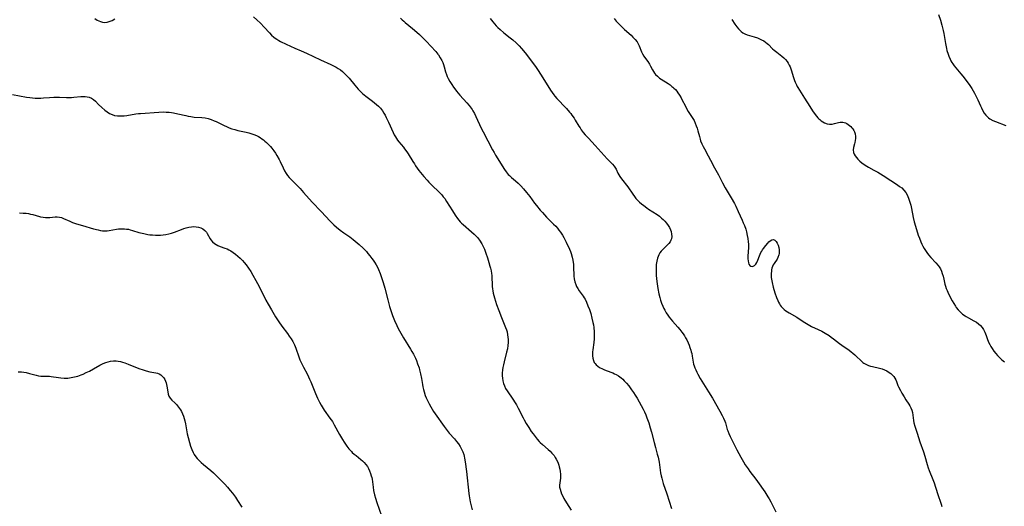
# Model space of a CAD drawing. Units: inches. Extents: x 2141094 to 2146562, y 160934 to 166406.
# Drawn here: x 2141497 to 2141762, y 163074 to 163205 of the extents above; entities that cross this region are included whole.
import ezdxf

# ---------------------------------------------------------------- set-up
doc = ezdxf.new("R2010")
doc.units = ezdxf.units.IN
doc.header["$MEASUREMENT"] = 0
doc.layers.add('c_16_T15S_R21E', color=244, linetype='Continuous')

msp = doc.modelspace()

# ---------------------------------------------------------------- linework, layer by layer
at = {"layer": 'c_16_T15S_R21E', "elevation": 1054}
msp.add_lwpolyline([(2141497.42, 163153.03), (2141498.41, 163152.99), (2141499.25, 163152.91), (2141499.83, 163152.82), (2141500.4, 163152.71), (2141501.03, 163152.57), (2141502.8, 163152.03), (2141503.11, 163151.95), (2141503.76, 163151.84), (2141504.42, 163151.78), (2141505.07, 163151.77), (2141505.55, 163151.79), (2141507.01, 163151.95), (2141507.61, 163151.96), (2141508.19, 163151.9), (2141508.75, 163151.75), (2141509.3, 163151.53), (2141510.97, 163150.76), (2141511.67, 163150.47), (2141512.76, 163150.1), (2141514.41, 163149.6), (2141517.3, 163148.77), (2141518.63, 163148.43), (2141519.18, 163148.32), (2141519.72, 163148.23), (2141520.37, 163148.19), (2141521.06, 163148.21), (2141521.56, 163148.27), (2141523.52, 163148.62), (2141524.04, 163148.69), (2141524.56, 163148.73), (2141525.1, 163148.76), (2141525.68, 163148.74), (2141526.25, 163148.68), (2141526.73, 163148.6), (2141527.2, 163148.48), (2141527.83, 163148.3), (2141529.57, 163147.77), (2141530.85, 163147.44), (2141531.93, 163147.23), (2141532.48, 163147.15), (2141533.17, 163147.08), (2141534.05, 163147.02), (2141534.73, 163147.01), (2141535.4, 163147.03), (2141536.11, 163147.09), (2141536.81, 163147.19), (2141537.62, 163147.35), (2141538.28, 163147.53), (2141539.12, 163147.82), (2141540.99, 163148.59), (2141541.63, 163148.83), (2141542.3, 163149.04), (2141542.97, 163149.2), (2141543.74, 163149.31), (2141544.37, 163149.34), (2141545, 163149.29), (2141545.62, 163149.17), (2141546.19, 163148.98), (2141546.72, 163148.72), (2141547.29, 163148.29), (2141547.71, 163147.82), (2141547.94, 163147.47), (2141548.7, 163146.08), (2141548.89, 163145.79), (2141549.33, 163145.26), (2141549.86, 163144.8), (2141550.32, 163144.5), (2141550.82, 163144.25), (2141551.38, 163144.02), (2141552.67, 163143.55), (2141553.26, 163143.31), (2141553.77, 163143.06), (2141554.27, 163142.78), (2141554.92, 163142.37), (2141555.55, 163141.92), (2141556.21, 163141.38), (2141556.82, 163140.81), (2141557.4, 163140.21), (2141557.91, 163139.64), (2141558.39, 163139.04), (2141559.03, 163138.13), (2141559.62, 163137.21), (2141560.21, 163136.22), (2141561.01, 163134.82), (2141561.87, 163133.19), (2141563.72, 163129.53), (2141564.31, 163128.44), (2141565.2, 163126.91), (2141566.33, 163125.08), (2141567.21, 163123.72), (2141568.03, 163122.53), (2141569.53, 163120.53), (2141570.01, 163119.86), (2141570.5, 163119.13), (2141570.94, 163118.38), (2141571.2, 163117.89), (2141571.37, 163117.52), (2141571.73, 163116.64), (2141572.59, 163114.26), (2141572.89, 163113.51), (2141573.38, 163112.37), (2141573.82, 163111.48), (2141574.81, 163109.67), (2141575.18, 163108.93), (2141575.48, 163108.26), (2141575.76, 163107.58), (2141576.67, 163105.27), (2141577.04, 163104.41), (2141577.61, 163103.18), (2141578.16, 163102.06), (2141578.59, 163101.26), (2141578.83, 163100.83), (2141579.4, 163099.93), (2141580.96, 163097.78), (2141581.59, 163096.86), (2141582.12, 163095.99), (2141583.49, 163093.41), (2141584.3, 163091.99), (2141584.73, 163091.3), (2141585.1, 163090.74), (2141585.49, 163090.2), (2141586.07, 163089.48), (2141586.7, 163088.8), (2141586.96, 163088.54), (2141587.45, 163088.1), (2141587.96, 163087.68), (2141589.23, 163086.68), (2141589.68, 163086.28), (2141590.12, 163085.87), (2141590.59, 163085.33), (2141591.02, 163084.75), (2141591.31, 163084.26), (2141591.63, 163083.59), (2141591.9, 163082.88), (2141592.07, 163082.28), (2141592.17, 163081.83), (2141592.26, 163081.35), (2141592.54, 163079.21), (2141592.7, 163078.29), (2141592.96, 163077.13)], dxfattribs=at)
at = {"layer": 'c_16_T15S_R21E'}
for points in [[(2141517.69, 163205.33, 1050), (2141518.3, 163204.94, 1050), (2141518.75, 163204.71, 1050), (2141519.2, 163204.53, 1050), (2141519.79, 163204.37, 1050), (2141520.4, 163204.31, 1050), (2141521, 163204.36, 1050), (2141521.59, 163204.52, 1050), (2141522.35, 163204.83, 1050), (2141523.1, 163205.24, 1050)], [(2141560.35, 163205.84, 1050), (2141561.32, 163204.99, 1050), (2141562.22, 163204.13, 1050), (2141563.25, 163203.04, 1050), (2141564.65, 163201.49, 1050), (2141565.24, 163200.9, 1050), (2141565.87, 163200.35, 1050), (2141566.2, 163200.09, 1050), (2141566.69, 163199.76, 1050), (2141567.19, 163199.45, 1050), (2141567.68, 163199.18, 1050), (2141569.16, 163198.44, 1050), (2141571.49, 163197.37, 1050), (2141573.16, 163196.67, 1050), (2141574.6, 163196.04, 1050), (2141578.4, 163194.24, 1050), (2141581.21, 163192.96, 1050), (2141581.94, 163192.61, 1050), (2141582.65, 163192.23, 1050), (2141583.14, 163191.93, 1050), (2141583.75, 163191.51, 1050), (2141584.34, 163191.05, 1050), (2141584.99, 163190.48, 1050), (2141585.6, 163189.87, 1050), (2141586.14, 163189.27, 1050), (2141587.6, 163187.41, 1050), (2141588.07, 163186.84, 1050), (2141588.57, 163186.29, 1050), (2141589.14, 163185.71, 1050), (2141589.74, 163185.16, 1050), (2141590.6, 163184.45, 1050), (2141592.36, 163183.11, 1050), (2141593.43, 163182.24, 1050), (2141593.99, 163181.73, 1050), (2141594.51, 163181.2, 1050), (2141594.79, 163180.86, 1050), (2141595.09, 163180.47, 1050), (2141595.45, 163179.91, 1050), (2141595.77, 163179.33, 1050), (2141596.08, 163178.73, 1050), (2141596.69, 163177.47, 1050), (2141597.96, 163174.67, 1050), (2141598.26, 163174.05, 1050), (2141598.59, 163173.46, 1050), (2141599.11, 163172.64, 1050), (2141599.52, 163172.11, 1050), (2141600.71, 163170.68, 1050), (2141601.04, 163170.27, 1050), (2141601.62, 163169.46, 1050), (2141601.95, 163168.96, 1050), (2141603.25, 163166.84, 1050), (2141603.66, 163166.2, 1050), (2141604, 163165.69, 1050), (2141604.87, 163164.46, 1050), (2141605.73, 163163.35, 1050), (2141606.16, 163162.84, 1050), (2141607.06, 163161.84, 1050), (2141607.54, 163161.33, 1050), (2141608.54, 163160.33, 1050), (2141610.17, 163158.79, 1050), (2141610.62, 163158.33, 1050), (2141611.06, 163157.85, 1050), (2141611.44, 163157.37, 1050), (2141611.81, 163156.87, 1050), (2141612.33, 163156.09, 1050), (2141613.87, 163153.54, 1050), (2141614.61, 163152.38, 1050), (2141615.23, 163151.51, 1050), (2141615.58, 163151.07, 1050), (2141615.95, 163150.65, 1050), (2141616.34, 163150.26, 1050), (2141616.75, 163149.88, 1050), (2141619.06, 163147.94, 1050), (2141619.72, 163147.33, 1050), (2141620.18, 163146.86, 1050), (2141620.6, 163146.38, 1050), (2141621.17, 163145.65, 1050), (2141621.77, 163144.71, 1050), (2141622.15, 163143.96, 1050), (2141622.48, 163143.22, 1050), (2141622.87, 163142.19, 1050), (2141623.3, 163140.93, 1050), (2141623.69, 163139.71, 1050), (2141624, 163138.67, 1050), (2141624.13, 163138.15, 1050), (2141624.28, 163137.44, 1050), (2141624.4, 163136.72, 1050), (2141624.46, 163136.2, 1050), (2141624.49, 163135.65, 1050), (2141624.55, 163133.74, 1050), (2141624.59, 163133.17, 1050), (2141624.65, 163132.6, 1050), (2141624.75, 163132.04, 1050), (2141624.88, 163131.4, 1050), (2141625.21, 163130.16, 1050), (2141625.77, 163128.38, 1050), (2141626.36, 163126.72, 1050), (2141627.09, 163124.9, 1050), (2141628.19, 163122.21, 1050), (2141628.43, 163121.53, 1050), (2141628.59, 163120.98, 1050), (2141628.74, 163120.21, 1050), (2141628.82, 163119.59, 1050), (2141628.86, 163118.96, 1050), (2141628.86, 163118.16, 1050), (2141628.8, 163117.29, 1050), (2141628.67, 163116.41, 1050), (2141628.48, 163115.54, 1050), (2141627.77, 163112.91, 1050), (2141627.59, 163112.09, 1050), (2141627.47, 163111.45, 1050), (2141627.37, 163110.81, 1050), (2141627.29, 163109.86, 1050), (2141627.29, 163109.21, 1050), (2141627.34, 163108.52, 1050), (2141627.44, 163107.85, 1050), (2141627.63, 163107.12, 1050), (2141627.86, 163106.49, 1050), (2141628.21, 163105.77, 1050), (2141628.62, 163105.09, 1050), (2141630.18, 163102.86, 1050), (2141630.8, 163101.87, 1050), (2141631.11, 163101.33, 1050), (2141631.57, 163100.46, 1050), (2141632.9, 163097.83, 1050), (2141633.19, 163097.28, 1050), (2141633.71, 163096.38, 1050), (2141634.44, 163095.22, 1050), (2141635.12, 163094.2, 1050), (2141635.59, 163093.54, 1050), (2141636.13, 163092.83, 1050), (2141636.68, 163092.15, 1050), (2141637.27, 163091.51, 1050), (2141637.51, 163091.25, 1050), (2141638.16, 163090.65, 1050), (2141639.64, 163089.37, 1050), (2141640.18, 163088.88, 1050), (2141640.67, 163088.39, 1050), (2141641.24, 163087.69, 1050), (2141641.56, 163087.21, 1050), (2141641.84, 163086.71, 1050), (2141642.21, 163085.91, 1050), (2141642.5, 163085.11, 1050), (2141642.64, 163084.65, 1050), (2141642.79, 163084.03, 1050), (2141642.9, 163083.41, 1050), (2141642.98, 163082.66, 1050), (2141642.98, 163082.06, 1050), (2141642.94, 163081.59, 1050), (2141642.77, 163080.35, 1050), (2141642.72, 163079.77, 1050), (2141642.73, 163079.21, 1050), (2141642.84, 163078.64, 1050), (2141643.02, 163078.06, 1050), (2141643.28, 163077.41, 1050), (2141643.6, 163076.75, 1050), (2141643.9, 163076.17, 1050), (2141644.57, 163075.01, 1050), (2141645.84, 163072.99, 1050)], [(2141599.93, 163205.48, 1048), (2141600.36, 163205.02, 1048), (2141600.81, 163204.59, 1048), (2141601.18, 163204.25, 1048), (2141603.16, 163202.63, 1048), (2141604.32, 163201.65, 1048), (2141605, 163201.05, 1048), (2141605.67, 163200.42, 1048), (2141606.31, 163199.78, 1048), (2141606.93, 163199.12, 1048), (2141608.06, 163197.88, 1048), (2141609.39, 163196.47, 1048), (2141609.96, 163195.79, 1048), (2141610.14, 163195.55, 1048), (2141610.62, 163194.8, 1048), (2141611.04, 163194.01, 1048), (2141611.27, 163193.51, 1048), (2141611.47, 163192.99, 1048), (2141611.67, 163192.36, 1048), (2141612.07, 163190.95, 1048), (2141612.28, 163190.32, 1048), (2141612.5, 163189.75, 1048), (2141612.76, 163189.18, 1048), (2141613.2, 163188.36, 1048), (2141613.69, 163187.55, 1048), (2141614.17, 163186.86, 1048), (2141614.51, 163186.41, 1048), (2141615.03, 163185.75, 1048), (2141615.9, 163184.74, 1048), (2141617.8, 163182.64, 1048), (2141618.39, 163181.94, 1048), (2141618.94, 163181.22, 1048), (2141619.18, 163180.85, 1048), (2141619.4, 163180.5, 1048), (2141619.82, 163179.75, 1048), (2141620.2, 163178.99, 1048), (2141621.64, 163175.84, 1048), (2141622.15, 163174.81, 1048), (2141624.68, 163170.01, 1048), (2141625.09, 163169.26, 1048), (2141625.5, 163168.58, 1048), (2141627.91, 163164.7, 1048), (2141628.35, 163164.09, 1048), (2141628.65, 163163.71, 1048), (2141628.93, 163163.39, 1048), (2141629.23, 163163.09, 1048), (2141629.82, 163162.56, 1048), (2141630.83, 163161.69, 1048), (2141631.6, 163161, 1048), (2141632.3, 163160.3, 1048), (2141633.01, 163159.54, 1048), (2141633.84, 163158.55, 1048), (2141634.68, 163157.46, 1048), (2141635.99, 163155.67, 1048), (2141636.52, 163154.98, 1048), (2141637.52, 163153.77, 1048), (2141638.1, 163153.1, 1048), (2141639.18, 163151.91, 1048), (2141639.68, 163151.4, 1048), (2141641.09, 163150.01, 1048), (2141641.68, 163149.41, 1048), (2141642.12, 163148.92, 1048), (2141642.54, 163148.41, 1048), (2141642.98, 163147.8, 1048), (2141643.49, 163147, 1048), (2141643.82, 163146.42, 1048), (2141644.49, 163145.17, 1048), (2141645.39, 163143.26, 1048), (2141645.64, 163142.66, 1048), (2141645.87, 163142.05, 1048), (2141646.13, 163141.12, 1048), (2141646.29, 163140.32, 1048), (2141646.43, 163139.16, 1048), (2141646.49, 163138.09, 1048), (2141646.54, 163136.53, 1048), (2141646.58, 163136.02, 1048), (2141646.68, 163135.24, 1048), (2141646.84, 163134.48, 1048), (2141647.06, 163133.74, 1048), (2141647.3, 163133.19, 1048), (2141647.61, 163132.63, 1048), (2141647.97, 163132.09, 1048), (2141649.05, 163130.58, 1048), (2141649.32, 163130.17, 1048), (2141649.56, 163129.77, 1048), (2141649.97, 163128.97, 1048), (2141650.36, 163128.03, 1048), (2141650.73, 163127.05, 1048), (2141651.09, 163125.93, 1048), (2141651.42, 163124.66, 1048), (2141651.68, 163123.54, 1048), (2141651.81, 163122.85, 1048), (2141651.91, 163122.15, 1048), (2141652.02, 163121.03, 1048), (2141652.05, 163120.09, 1048), (2141652.01, 163119.16, 1048), (2141651.92, 163118.15, 1048), (2141651.63, 163116.14, 1048), (2141651.59, 163115.66, 1048), (2141651.56, 163115.18, 1048), (2141651.57, 163114.57, 1048), (2141651.66, 163113.9, 1048), (2141651.83, 163113.28, 1048), (2141652.05, 163112.79, 1048), (2141652.27, 163112.46, 1048), (2141652.53, 163112.16, 1048), (2141653.01, 163111.74, 1048), (2141653.47, 163111.44, 1048), (2141654.23, 163111.05, 1048), (2141654.8, 163110.81, 1048), (2141656.47, 163110.18, 1048), (2141657.02, 163109.96, 1048), (2141657.51, 163109.74, 1048), (2141657.98, 163109.49, 1048), (2141658.54, 163109.16, 1048), (2141659.26, 163108.63, 1048), (2141659.7, 163108.25, 1048), (2141660.12, 163107.84, 1048), (2141660.74, 163107.15, 1048), (2141661.33, 163106.43, 1048), (2141662.07, 163105.43, 1048), (2141662.59, 163104.69, 1048), (2141663.09, 163103.94, 1048), (2141663.57, 163103.17, 1048), (2141664.15, 163102.18, 1048), (2141664.67, 163101.21, 1048), (2141665.2, 163100.17, 1048), (2141665.55, 163099.44, 1048), (2141665.88, 163098.7, 1048), (2141666.22, 163097.86, 1048), (2141666.7, 163096.53, 1048), (2141667.13, 163095.19, 1048), (2141667.45, 163094.02, 1048), (2141668.12, 163091.25, 1048), (2141668.49, 163089.9, 1048), (2141669, 163088.12, 1048), (2141669.21, 163087.29, 1048), (2141669.47, 163085.92, 1048), (2141669.91, 163083.03, 1048), (2141670.05, 163082.26, 1048), (2141670.19, 163081.65, 1048), (2141670.39, 163080.94, 1048), (2141670.61, 163080.23, 1048), (2141671.57, 163077.37, 1048), (2141672.8, 163073.46, 1048)], [(2141624.02, 163205.37, 1046), (2141624.73, 163204.46, 1046), (2141625.17, 163203.94, 1046), (2141625.64, 163203.42, 1046), (2141626.14, 163202.91, 1046), (2141626.72, 163202.39, 1046), (2141627.74, 163201.53, 1046), (2141629.44, 163200.18, 1046), (2141630.16, 163199.59, 1046), (2141631.05, 163198.79, 1046), (2141631.87, 163197.99, 1046), (2141632.51, 163197.29, 1046), (2141633.02, 163196.69, 1046), (2141633.86, 163195.62, 1046), (2141636.38, 163192.19, 1046), (2141636.93, 163191.38, 1046), (2141638.24, 163189.37, 1046), (2141640.3, 163186.03, 1046), (2141640.69, 163185.45, 1046), (2141641.14, 163184.82, 1046), (2141641.44, 163184.45, 1046), (2141641.96, 163183.84, 1046), (2141642.5, 163183.24, 1046), (2141643.97, 163181.72, 1046), (2141644.56, 163181.09, 1046), (2141645.37, 163180.17, 1046), (2141645.72, 163179.75, 1046), (2141646.06, 163179.32, 1046), (2141646.6, 163178.55, 1046), (2141646.95, 163178, 1046), (2141647.9, 163176.38, 1046), (2141648.22, 163175.89, 1046), (2141648.55, 163175.41, 1046), (2141649.1, 163174.7, 1046), (2141649.62, 163174.07, 1046), (2141650.46, 163173.14, 1046), (2141652.28, 163171.18, 1046), (2141655.49, 163167.61, 1046), (2141655.97, 163167.1, 1046), (2141656.97, 163166.11, 1046), (2141657.41, 163165.6, 1046), (2141657.62, 163165.29, 1046), (2141657.9, 163164.8, 1046), (2141658.43, 163163.75, 1046), (2141658.68, 163163.3, 1046), (2141658.96, 163162.85, 1046), (2141659.42, 163162.19, 1046), (2141661.04, 163160.05, 1046), (2141662.39, 163158.04, 1046), (2141662.83, 163157.44, 1046), (2141663.26, 163156.91, 1046), (2141663.73, 163156.4, 1046), (2141664.22, 163155.93, 1046), (2141664.73, 163155.48, 1046), (2141665.35, 163155, 1046), (2141666.21, 163154.36, 1046), (2141666.63, 163154.07, 1046), (2141668.98, 163152.55, 1046), (2141669.59, 163152.12, 1046), (2141670.18, 163151.65, 1046), (2141670.63, 163151.24, 1046), (2141671.04, 163150.81, 1046), (2141671.49, 163150.25, 1046), (2141671.9, 163149.67, 1046), (2141672.27, 163149.06, 1046), (2141672.56, 163148.43, 1046), (2141672.71, 163148.04, 1046), (2141672.87, 163147.29, 1046), (2141672.89, 163146.67, 1046), (2141672.8, 163146.07, 1046), (2141672.66, 163145.66, 1046), (2141672.46, 163145.27, 1046), (2141672.1, 163144.8, 1046), (2141671.68, 163144.36, 1046), (2141670.74, 163143.47, 1046), (2141670.38, 163143.1, 1046), (2141670.04, 163142.7, 1046), (2141669.71, 163142.23, 1046), (2141669.42, 163141.72, 1046), (2141669.23, 163141.29, 1046), (2141669.07, 163140.83, 1046), (2141668.85, 163139.99, 1046), (2141668.72, 163139.11, 1046), (2141668.68, 163138.58, 1046), (2141668.66, 163138.05, 1046), (2141668.66, 163137.23, 1046), (2141668.73, 163136.14, 1046), (2141668.88, 163134.6, 1046), (2141668.96, 163133.9, 1046), (2141669.15, 163132.63, 1046), (2141669.42, 163131.27, 1046), (2141669.67, 163130.25, 1046), (2141669.89, 163129.54, 1046), (2141670.18, 163128.7, 1046), (2141670.52, 163127.88, 1046), (2141670.8, 163127.29, 1046), (2141671.04, 163126.81, 1046), (2141671.41, 163126.14, 1046), (2141671.82, 163125.49, 1046), (2141672.22, 163124.92, 1046), (2141672.65, 163124.38, 1046), (2141673.09, 163123.85, 1046), (2141674.49, 163122.29, 1046), (2141675.09, 163121.6, 1046), (2141675.65, 163120.89, 1046), (2141675.95, 163120.49, 1046), (2141676.3, 163119.95, 1046), (2141676.63, 163119.39, 1046), (2141676.93, 163118.82, 1046), (2141677.28, 163118.08, 1046), (2141677.54, 163117.45, 1046), (2141677.78, 163116.81, 1046), (2141678.02, 163116.09, 1046), (2141678.15, 163115.62, 1046), (2141678.26, 163115.15, 1046), (2141678.38, 163114.48, 1046), (2141678.62, 163112.86, 1046), (2141678.74, 163112.32, 1046), (2141678.89, 163111.84, 1046), (2141679.07, 163111.36, 1046), (2141679.33, 163110.76, 1046), (2141679.62, 163110.17, 1046), (2141679.94, 163109.58, 1046), (2141680.58, 163108.47, 1046), (2141682.82, 163104.89, 1046), (2141683.89, 163103.12, 1046), (2141685.84, 163099.7, 1046), (2141686.49, 163098.48, 1046), (2141686.84, 163097.75, 1046), (2141687.15, 163097, 1046), (2141687.33, 163096.48, 1046), (2141687.83, 163094.76, 1046), (2141687.98, 163094.32, 1046), (2141688.24, 163093.65, 1046), (2141688.63, 163092.82, 1046), (2141689.52, 163091.02, 1046), (2141690.37, 163089.27, 1046), (2141690.9, 163088.25, 1046), (2141691.45, 163087.26, 1046), (2141692.21, 163085.98, 1046), (2141692.67, 163085.23, 1046), (2141693.43, 163084.1, 1046), (2141693.94, 163083.41, 1046), (2141695.54, 163081.38, 1046), (2141695.99, 163080.76, 1046), (2141697.94, 163077.93, 1046), (2141698.78, 163076.62, 1046), (2141699.12, 163076.03, 1046), (2141699.54, 163075.25, 1046), (2141700.92, 163072.6, 1046)], [(2141657.39, 163205.31, 1044), (2141657.97, 163204.66, 1044), (2141658.6, 163203.98, 1044), (2141659.41, 163203.16, 1044), (2141660.19, 163202.41, 1044), (2141661.95, 163200.82, 1044), (2141662.45, 163200.35, 1044), (2141663.07, 163199.7, 1044), (2141663.57, 163199.05, 1044), (2141663.89, 163198.52, 1044), (2141664.13, 163198.01, 1044), (2141664.79, 163196.36, 1044), (2141665.05, 163195.83, 1044), (2141665.41, 163195.2, 1044), (2141665.81, 163194.59, 1044), (2141666.43, 163193.74, 1044), (2141666.91, 163193.05, 1044), (2141667.2, 163192.54, 1044), (2141667.69, 163191.56, 1044), (2141667.95, 163191.08, 1044), (2141668.22, 163190.67, 1044), (2141668.5, 163190.32, 1044), (2141669.02, 163189.8, 1044), (2141669.62, 163189.31, 1044), (2141670.09, 163188.98, 1044), (2141671.95, 163187.82, 1044), (2141672.43, 163187.49, 1044), (2141672.95, 163187.09, 1044), (2141673.19, 163186.88, 1044), (2141673.46, 163186.63, 1044), (2141673.86, 163186.21, 1044), (2141674.24, 163185.75, 1044), (2141674.55, 163185.34, 1044), (2141674.99, 163184.69, 1044), (2141675.4, 163184.02, 1044), (2141675.64, 163183.59, 1044), (2141676.57, 163181.71, 1044), (2141676.89, 163181.13, 1044), (2141677.35, 163180.35, 1044), (2141678.54, 163178.47, 1044), (2141678.89, 163177.85, 1044), (2141679.21, 163177.18, 1044), (2141679.49, 163176.5, 1044), (2141679.74, 163175.81, 1044), (2141679.94, 163175.13, 1044), (2141680.32, 163173.58, 1044), (2141680.51, 163172.84, 1044), (2141680.65, 163172.42, 1044), (2141680.97, 163171.63, 1044), (2141681.35, 163170.86, 1044), (2141681.66, 163170.29, 1044), (2141682.72, 163168.38, 1044), (2141683.36, 163167.19, 1044), (2141684.43, 163165.15, 1044), (2141685.43, 163163.27, 1044), (2141686.52, 163161.15, 1044), (2141687.28, 163159.78, 1044), (2141688.84, 163157.11, 1044), (2141689.73, 163155.51, 1044), (2141690.09, 163154.81, 1044), (2141690.75, 163153.43, 1044), (2141691.83, 163151.08, 1044), (2141692.15, 163150.37, 1044), (2141692.45, 163149.64, 1044), (2141692.79, 163148.67, 1044), (2141692.99, 163147.95, 1044), (2141693.22, 163146.97, 1044), (2141693.38, 163146.11, 1044), (2141693.49, 163145.26, 1044), (2141693.53, 163144.57, 1044), (2141693.52, 163143.68, 1044), (2141693.38, 163141.4, 1044), (2141693.37, 163140.64, 1044), (2141693.41, 163140.08, 1044), (2141693.5, 163139.59, 1044), (2141693.66, 163139.19, 1044), (2141693.89, 163138.88, 1044), (2141694.18, 163138.68, 1044), (2141694.5, 163138.6, 1044), (2141694.84, 163138.68, 1044), (2141695.18, 163138.88, 1044), (2141695.52, 163139.23, 1044), (2141695.81, 163139.67, 1044), (2141696.09, 163140.28, 1044), (2141696.49, 163141.43, 1044), (2141696.69, 163141.92, 1044), (2141696.89, 163142.34, 1044), (2141697.11, 163142.74, 1044), (2141697.35, 163143.12, 1044), (2141697.61, 163143.48, 1044), (2141698.23, 163144.29, 1044), (2141698.71, 163144.87, 1044), (2141699.04, 163145.21, 1044), (2141699.36, 163145.5, 1044), (2141699.8, 163145.77, 1044), (2141700.23, 163145.85, 1044), (2141700.64, 163145.69, 1044), (2141701, 163145.31, 1044), (2141701.27, 163144.86, 1044), (2141701.48, 163144.38, 1044), (2141701.69, 163143.67, 1044), (2141701.79, 163143.1, 1044), (2141701.8, 163142.52, 1044), (2141701.76, 163142.12, 1044), (2141701.67, 163141.72, 1044), (2141701.42, 163141.02, 1044), (2141701.21, 163140.6, 1044), (2141700.44, 163139.39, 1044), (2141700.22, 163139.02, 1044), (2141700.03, 163138.63, 1044), (2141699.86, 163138.15, 1044), (2141699.74, 163137.66, 1044), (2141699.69, 163137.33, 1044), (2141699.63, 163136.72, 1044), (2141699.63, 163136.1, 1044), (2141699.66, 163135.64, 1044), (2141699.72, 163135.18, 1044), (2141699.87, 163134.32, 1044), (2141700.18, 163133.04, 1044), (2141700.64, 163131.49, 1044), (2141701.06, 163130.28, 1044), (2141701.39, 163129.46, 1044), (2141701.6, 163129, 1044), (2141701.84, 163128.56, 1044), (2141702.08, 163128.18, 1044), (2141702.35, 163127.82, 1044), (2141702.74, 163127.4, 1044), (2141703.18, 163127.02, 1044), (2141703.62, 163126.68, 1044), (2141704.47, 163126.13, 1044), (2141706.51, 163124.93, 1044), (2141707.4, 163124.36, 1044), (2141708.67, 163123.5, 1044), (2141709.13, 163123.21, 1044), (2141710.06, 163122.7, 1044), (2141710.53, 163122.46, 1044), (2141712.31, 163121.64, 1044), (2141713.23, 163121.17, 1044), (2141714.17, 163120.64, 1044), (2141715.21, 163120, 1044), (2141715.81, 163119.58, 1044), (2141716.39, 163119.14, 1044), (2141718.04, 163117.84, 1044), (2141718.64, 163117.4, 1044), (2141720.58, 163116.06, 1044), (2141721.15, 163115.65, 1044), (2141721.6, 163115.29, 1044), (2141722.13, 163114.84, 1044), (2141722.61, 163114.4, 1044), (2141723.75, 163113.29, 1044), (2141724.32, 163112.79, 1044), (2141724.56, 163112.61, 1044), (2141725.09, 163112.27, 1044), (2141725.84, 163111.94, 1044), (2141726.35, 163111.78, 1044), (2141726.88, 163111.65, 1044), (2141728.76, 163111.24, 1044), (2141729.48, 163111.03, 1044), (2141730.15, 163110.79, 1044), (2141730.79, 163110.48, 1044), (2141731.39, 163110.1, 1044), (2141731.79, 163109.8, 1044), (2141732.15, 163109.47, 1044), (2141732.6, 163108.97, 1044), (2141732.92, 163108.5, 1044), (2141733.14, 163108.06, 1044), (2141733.34, 163107.6, 1044), (2141733.74, 163106.6, 1044), (2141733.93, 163106.17, 1044), (2141734.4, 163105.21, 1044), (2141734.81, 163104.47, 1044), (2141735.39, 163103.48, 1044), (2141735.88, 163102.72, 1044), (2141736.64, 163101.58, 1044), (2141736.93, 163101.11, 1044), (2141737.23, 163100.53, 1044), (2141737.46, 163099.94, 1044), (2141737.62, 163099.29, 1044), (2141737.91, 163097.17, 1044), (2141738.04, 163096.54, 1044), (2141738.28, 163095.66, 1044), (2141738.9, 163093.76, 1044), (2141739.65, 163091.4, 1044), (2141740.63, 163088.7, 1044), (2141741, 163087.5, 1044), (2141741.62, 163085.26, 1044), (2141741.91, 163084.37, 1044), (2141742.18, 163083.65, 1044), (2141743.15, 163081.25, 1044), (2141743.47, 163080.37, 1044), (2141743.87, 163079.17, 1044), (2141744.54, 163076.97, 1044), (2141745.17, 163075.18, 1044), (2141745.36, 163074.58, 1044), (2141745.51, 163073.97, 1044)], [(2141744.69, 163206.39, 1040), (2141745.16, 163204.9, 1040), (2141745.56, 163203.52, 1040), (2141745.9, 163202.1, 1040), (2141746.05, 163201.29, 1040), (2141746.5, 163198.65, 1040), (2141746.78, 163197.3, 1040), (2141746.91, 163196.78, 1040), (2141747.24, 163195.73, 1040), (2141747.44, 163195.2, 1040), (2141747.79, 163194.36, 1040), (2141748, 163193.94, 1040), (2141748.23, 163193.52, 1040), (2141748.48, 163193.12, 1040), (2141748.85, 163192.61, 1040), (2141749.3, 163192.06, 1040), (2141750.67, 163190.49, 1040), (2141751.23, 163189.81, 1040), (2141752.88, 163187.56, 1040), (2141753.64, 163186.47, 1040), (2141754, 163185.89, 1040), (2141754.37, 163185.23, 1040), (2141754.71, 163184.55, 1040), (2141755.22, 163183.45, 1040), (2141755.92, 163181.87, 1040), (2141756.19, 163181.29, 1040), (2141756.62, 163180.46, 1040), (2141756.97, 163179.88, 1040), (2141757.36, 163179.34, 1040), (2141757.72, 163178.94, 1040), (2141758.12, 163178.59, 1040), (2141758.5, 163178.32, 1040), (2141759.23, 163177.93, 1040), (2141760.02, 163177.59, 1040), (2141762.75, 163176.55, 1040)], [(2141689.04, 163205.1, 1042), (2141689.9, 163203.8, 1042), (2141690.39, 163203.12, 1042), (2141690.81, 163202.6, 1042), (2141691.21, 163202.17, 1042), (2141691.61, 163201.82, 1042), (2141692.04, 163201.52, 1042), (2141692.59, 163201.22, 1042), (2141693.21, 163200.98, 1042), (2141693.83, 163200.77, 1042), (2141695.08, 163200.4, 1042), (2141695.95, 163200.11, 1042), (2141696.51, 163199.89, 1042), (2141697.05, 163199.65, 1042), (2141697.69, 163199.3, 1042), (2141698.15, 163199, 1042), (2141698.58, 163198.66, 1042), (2141698.94, 163198.34, 1042), (2141700.04, 163197.23, 1042), (2141700.49, 163196.8, 1042), (2141701.14, 163196.26, 1042), (2141702.53, 163195.21, 1042), (2141703.04, 163194.77, 1042), (2141703.49, 163194.32, 1042), (2141703.9, 163193.82, 1042), (2141704.24, 163193.33, 1042), (2141704.52, 163192.8, 1042), (2141704.74, 163192.3, 1042), (2141704.92, 163191.79, 1042), (2141705.1, 163191.22, 1042), (2141705.54, 163189.7, 1042), (2141705.88, 163188.69, 1042), (2141706.08, 163188.19, 1042), (2141706.41, 163187.46, 1042), (2141706.6, 163187.09, 1042), (2141706.8, 163186.75, 1042), (2141707.24, 163186.05, 1042), (2141708.62, 163183.93, 1042), (2141710, 163181.68, 1042), (2141710.77, 163180.46, 1042), (2141711.43, 163179.53, 1042), (2141711.8, 163179.05, 1042), (2141712.2, 163178.62, 1042), (2141712.49, 163178.35, 1042), (2141712.7, 163178.16, 1042), (2141713.13, 163177.83, 1042), (2141713.58, 163177.54, 1042), (2141714, 163177.31, 1042), (2141714.68, 163177.02, 1042), (2141715.37, 163176.89, 1042), (2141716.04, 163176.93, 1042), (2141716.71, 163177.09, 1042), (2141717.71, 163177.39, 1042), (2141718.22, 163177.47, 1042), (2141718.6, 163177.48, 1042), (2141718.92, 163177.44, 1042), (2141719.26, 163177.36, 1042), (2141719.6, 163177.24, 1042), (2141720, 163177.05, 1042), (2141720.38, 163176.81, 1042), (2141720.74, 163176.55, 1042), (2141721.09, 163176.26, 1042), (2141721.38, 163175.96, 1042), (2141721.65, 163175.64, 1042), (2141721.88, 163175.24, 1042), (2141722.06, 163174.81, 1042), (2141722.2, 163174.28, 1042), (2141722.28, 163173.63, 1042), (2141722.28, 163173.05, 1042), (2141722.24, 163172.47, 1042), (2141722.16, 163172.01, 1042), (2141722.07, 163171.57, 1042), (2141721.83, 163170.65, 1042), (2141721.72, 163169.98, 1042), (2141721.78, 163169.32, 1042), (2141721.95, 163168.83, 1042), (2141722.21, 163168.37, 1042), (2141722.56, 163167.91, 1042), (2141722.97, 163167.46, 1042), (2141723.49, 163166.96, 1042), (2141724.06, 163166.47, 1042), (2141724.69, 163166.01, 1042), (2141725.34, 163165.6, 1042), (2141725.8, 163165.34, 1042), (2141727.27, 163164.57, 1042), (2141728.3, 163164, 1042), (2141729.06, 163163.54, 1042), (2141729.81, 163163.07, 1042), (2141731.8, 163161.73, 1042), (2141733.61, 163160.56, 1042), (2141734.2, 163160.16, 1042), (2141734.76, 163159.74, 1042), (2141735.34, 163159.17, 1042), (2141735.83, 163158.51, 1042), (2141736.18, 163157.87, 1042), (2141736.54, 163157.03, 1042), (2141736.92, 163155.93, 1042), (2141737.17, 163155.08, 1042), (2141737.38, 163154.17, 1042), (2141737.85, 163151.79, 1042), (2141738.13, 163150.61, 1042), (2141738.46, 163149.44, 1042), (2141739.22, 163147.02, 1042), (2141739.5, 163146.19, 1042), (2141739.86, 163145.25, 1042), (2141740.15, 163144.63, 1042), (2141740.46, 163144.03, 1042), (2141740.8, 163143.44, 1042), (2141741.14, 163142.91, 1042), (2141741.5, 163142.39, 1042), (2141742, 163141.75, 1042), (2141742.59, 163141.05, 1042), (2141743.96, 163139.58, 1042), (2141744.54, 163138.89, 1042), (2141744.82, 163138.49, 1042), (2141745.15, 163137.93, 1042), (2141745.43, 163137.34, 1042), (2141745.67, 163136.73, 1042), (2141745.9, 163136, 1042), (2141746.1, 163135.19, 1042), (2141746.4, 163133.81, 1042), (2141746.55, 163133.27, 1042), (2141746.73, 163132.69, 1042), (2141746.94, 163132.13, 1042), (2141747.14, 163131.65, 1042), (2141747.53, 163130.84, 1042), (2141748.33, 163129.33, 1042), (2141748.75, 163128.6, 1042), (2141749.19, 163127.89, 1042), (2141749.42, 163127.56, 1042), (2141749.95, 163126.92, 1042), (2141750.54, 163126.33, 1042), (2141751.15, 163125.79, 1042), (2141751.8, 163125.31, 1042), (2141752.09, 163125.12, 1042), (2141752.73, 163124.76, 1042), (2141754.18, 163124.01, 1042), (2141754.86, 163123.61, 1042), (2141755.44, 163123.2, 1042), (2141755.96, 163122.72, 1042), (2141756.37, 163122.22, 1042), (2141756.73, 163121.67, 1042), (2141757.09, 163120.94, 1042), (2141757.48, 163119.99, 1042), (2141757.76, 163119.22, 1042), (2141758.14, 163118.25, 1042), (2141758.45, 163117.59, 1042), (2141758.73, 163117.06, 1042), (2141759.05, 163116.53, 1042), (2141759.53, 163115.84, 1042), (2141760.06, 163115.18, 1042), (2141760.53, 163114.65, 1042), (2141761.11, 163114.05, 1042), (2141761.72, 163113.49, 1042), (2141762.43, 163112.9, 1042)], [(2141495.56, 163184.89, 1052), (2141499.34, 163184.19, 1052), (2141500.23, 163184.05, 1052), (2141500.96, 163183.96, 1052), (2141501.69, 163183.9, 1052), (2141502.39, 163183.88, 1052), (2141503.17, 163183.9, 1052), (2141503.89, 163183.96, 1052), (2141505.54, 163184.13, 1052), (2141506.66, 163184.19, 1052), (2141507.44, 163184.2, 1052), (2141508.21, 163184.2, 1052), (2141510.04, 163184.12, 1052), (2141510.84, 163184.1, 1052), (2141511.38, 163184.1, 1052), (2141512.01, 163184.14, 1052), (2141513.92, 163184.33, 1052), (2141514.44, 163184.36, 1052), (2141515.08, 163184.34, 1052), (2141515.62, 163184.28, 1052), (2141516.14, 163184.16, 1052), (2141516.79, 163183.89, 1052), (2141517.3, 163183.57, 1052), (2141517.88, 163183.07, 1052), (2141518.71, 163182.24, 1052), (2141519.59, 163181.43, 1052), (2141520.39, 163180.72, 1052), (2141521.01, 163180.21, 1052), (2141521.68, 163179.78, 1052), (2141522.33, 163179.48, 1052), (2141523.03, 163179.28, 1052), (2141523.78, 163179.15, 1052), (2141524.65, 163179.12, 1052), (2141525.55, 163179.17, 1052), (2141526.35, 163179.26, 1052), (2141528.7, 163179.65, 1052), (2141529.42, 163179.76, 1052), (2141529.97, 163179.81, 1052), (2141534.91, 163180.15, 1052), (2141536.08, 163180.19, 1052), (2141536.87, 163180.18, 1052), (2141537.66, 163180.13, 1052), (2141538.32, 163180.06, 1052), (2141538.87, 163179.97, 1052), (2141540.07, 163179.72, 1052), (2141542.16, 163179.2, 1052), (2141542.83, 163179.06, 1052), (2141543.5, 163178.94, 1052), (2141544.44, 163178.83, 1052), (2141546.48, 163178.71, 1052), (2141547.37, 163178.61, 1052), (2141548.19, 163178.43, 1052), (2141549.02, 163178.17, 1052), (2141549.83, 163177.84, 1052), (2141550.31, 163177.63, 1052), (2141552.48, 163176.53, 1052), (2141553.08, 163176.25, 1052), (2141553.82, 163175.94, 1052), (2141554.52, 163175.69, 1052), (2141555.36, 163175.44, 1052), (2141556.21, 163175.23, 1052), (2141558.39, 163174.78, 1052), (2141559.15, 163174.59, 1052), (2141559.66, 163174.44, 1052), (2141560.45, 163174.16, 1052), (2141561.22, 163173.82, 1052), (2141561.71, 163173.56, 1052), (2141562.19, 163173.29, 1052), (2141562.62, 163173, 1052), (2141563.04, 163172.7, 1052), (2141563.47, 163172.35, 1052), (2141563.89, 163171.97, 1052), (2141564.54, 163171.32, 1052), (2141564.93, 163170.88, 1052), (2141565.3, 163170.43, 1052), (2141565.85, 163169.71, 1052), (2141566.27, 163169.08, 1052), (2141566.64, 163168.5, 1052), (2141567.26, 163167.39, 1052), (2141567.53, 163166.87, 1052), (2141568.34, 163165.14, 1052), (2141568.71, 163164.39, 1052), (2141569.19, 163163.59, 1052), (2141569.57, 163163.07, 1052), (2141569.99, 163162.56, 1052), (2141570.43, 163162.08, 1052), (2141570.92, 163161.57, 1052), (2141572.92, 163159.55, 1052), (2141573.87, 163158.5, 1052), (2141576.16, 163155.91, 1052), (2141578.59, 163153.43, 1052), (2141581.04, 163150.79, 1052), (2141582.03, 163149.81, 1052), (2141582.74, 163149.16, 1052), (2141583.68, 163148.39, 1052), (2141584.66, 163147.69, 1052), (2141586.29, 163146.58, 1052), (2141587.22, 163145.89, 1052), (2141588.3, 163145, 1052), (2141588.82, 163144.53, 1052), (2141589.86, 163143.52, 1052), (2141590.74, 163142.59, 1052), (2141591.16, 163142.12, 1052), (2141591.7, 163141.48, 1052), (2141592.25, 163140.79, 1052), (2141592.6, 163140.3, 1052), (2141592.93, 163139.8, 1052), (2141593.41, 163139, 1052), (2141593.72, 163138.39, 1052), (2141594, 163137.78, 1052), (2141594.43, 163136.74, 1052), (2141594.85, 163135.65, 1052), (2141595.3, 163134.3, 1052), (2141595.74, 163132.74, 1052), (2141596.5, 163129.66, 1052), (2141596.98, 163127.86, 1052), (2141597.17, 163127.26, 1052), (2141597.51, 163126.24, 1052), (2141597.81, 163125.42, 1052), (2141598.35, 163124.03, 1052), (2141598.91, 163122.74, 1052), (2141599.29, 163121.94, 1052), (2141599.63, 163121.29, 1052), (2141599.98, 163120.67, 1052), (2141600.71, 163119.43, 1052), (2141602.6, 163116.38, 1052), (2141603, 163115.7, 1052), (2141603.38, 163115.01, 1052), (2141603.92, 163113.92, 1052), (2141604.19, 163113.33, 1052), (2141604.54, 163112.44, 1052), (2141604.91, 163111.34, 1052), (2141605.08, 163110.79, 1052), (2141605.35, 163109.68, 1052), (2141605.57, 163108.49, 1052), (2141605.82, 163106.81, 1052), (2141605.93, 163106.22, 1052), (2141606.09, 163105.52, 1052), (2141606.28, 163104.82, 1052), (2141606.58, 163103.9, 1052), (2141606.82, 163103.28, 1052), (2141607.09, 163102.67, 1052), (2141607.61, 163101.63, 1052), (2141608.08, 163100.79, 1052), (2141608.84, 163099.57, 1052), (2141609.24, 163098.96, 1052), (2141611.7, 163095.49, 1052), (2141612.48, 163094.44, 1052), (2141613.05, 163093.74, 1052), (2141614.45, 163092.19, 1052), (2141615.03, 163091.52, 1052), (2141615.55, 163090.83, 1052), (2141616.01, 163090.12, 1052), (2141616.37, 163089.42, 1052), (2141616.68, 163088.69, 1052), (2141616.92, 163088.01, 1052), (2141617.05, 163087.51, 1052), (2141617.16, 163087.01, 1052), (2141617.33, 163085.99, 1052), (2141617.66, 163083.38, 1052), (2141618.29, 163077.52, 1052), (2141618.37, 163076.88, 1052), (2141618.56, 163075.77, 1052), (2141618.67, 163075.29, 1052), (2141619.19, 163073.09, 1052)], [(2141497.11, 163110.28, 1056), (2141497.94, 163110.23, 1056), (2141498.6, 163110.15, 1056), (2141499.25, 163110.03, 1056), (2141500.14, 163109.81, 1056), (2141501.88, 163109.31, 1056), (2141502.52, 163109.17, 1056), (2141503.16, 163109.11, 1056), (2141504.98, 163109.09, 1056), (2141505.49, 163109.06, 1056), (2141505.96, 163109.02, 1056), (2141507.94, 163108.71, 1056), (2141508.54, 163108.64, 1056), (2141509.43, 163108.58, 1056), (2141509.91, 163108.57, 1056), (2141510.4, 163108.58, 1056), (2141510.87, 163108.62, 1056), (2141511.35, 163108.68, 1056), (2141512.26, 163108.86, 1056), (2141513.16, 163109.12, 1056), (2141514.05, 163109.44, 1056), (2141514.55, 163109.64, 1056), (2141515.4, 163110.03, 1056), (2141516.24, 163110.45, 1056), (2141517.3, 163111.02, 1056), (2141519.08, 163112.03, 1056), (2141519.92, 163112.46, 1056), (2141520.63, 163112.76, 1056), (2141521.28, 163112.96, 1056), (2141521.94, 163113.11, 1056), (2141522.75, 163113.19, 1056), (2141523.4, 163113.19, 1056), (2141524.01, 163113.12, 1056), (2141524.61, 163113.01, 1056), (2141525.18, 163112.86, 1056), (2141525.76, 163112.68, 1056), (2141526.67, 163112.35, 1056), (2141529.56, 163111.17, 1056), (2141530.71, 163110.76, 1056), (2141531.49, 163110.51, 1056), (2141532.46, 163110.25, 1056), (2141534.14, 163109.96, 1056), (2141534.6, 163109.85, 1056), (2141535.03, 163109.69, 1056), (2141535.41, 163109.46, 1056), (2141535.76, 163109.18, 1056), (2141536.23, 163108.62, 1056), (2141536.49, 163108.18, 1056), (2141536.7, 163107.72, 1056), (2141536.87, 163107.28, 1056), (2141537, 163106.83, 1056), (2141537.11, 163106.38, 1056), (2141537.19, 163105.93, 1056), (2141537.44, 163104.2, 1056), (2141537.6, 163103.67, 1056), (2141537.94, 163103.14, 1056), (2141538.41, 163102.63, 1056), (2141539.19, 163101.88, 1056), (2141539.66, 163101.41, 1056), (2141540.25, 163100.74, 1056), (2141540.78, 163099.97, 1056), (2141541, 163099.58, 1056), (2141541.27, 163098.98, 1056), (2141541.51, 163098.35, 1056), (2141541.71, 163097.7, 1056), (2141541.87, 163097.09, 1056), (2141542.05, 163096.26, 1056), (2141542.57, 163093.59, 1056), (2141542.81, 163092.54, 1056), (2141543.16, 163091.22, 1056), (2141543.47, 163090.2, 1056), (2141543.79, 163089.33, 1056), (2141544.17, 163088.5, 1056), (2141544.44, 163088.02, 1056), (2141544.86, 163087.4, 1056), (2141545.26, 163086.91, 1056), (2141545.69, 163086.43, 1056), (2141546.3, 163085.84, 1056), (2141546.94, 163085.28, 1056), (2141548.91, 163083.65, 1056), (2141549.6, 163083.04, 1056), (2141550.7, 163082.02, 1056), (2141551.34, 163081.38, 1056), (2141552.63, 163080.03, 1056), (2141553.38, 163079.18, 1056), (2141554.09, 163078.33, 1056), (2141554.71, 163077.54, 1056), (2141555.5, 163076.5, 1056), (2141556.11, 163075.6, 1056), (2141557.23, 163073.81, 1056)], [(2141592.96, 163077.13, 1054), (2141593.22, 163076.22, 1054), (2141593.6, 163075.05, 1054), (2141594.8, 163071.5, 1054)]]:
    msp.add_polyline3d(points, dxfattribs=at)

doc.saveas('drawing.dxf')
